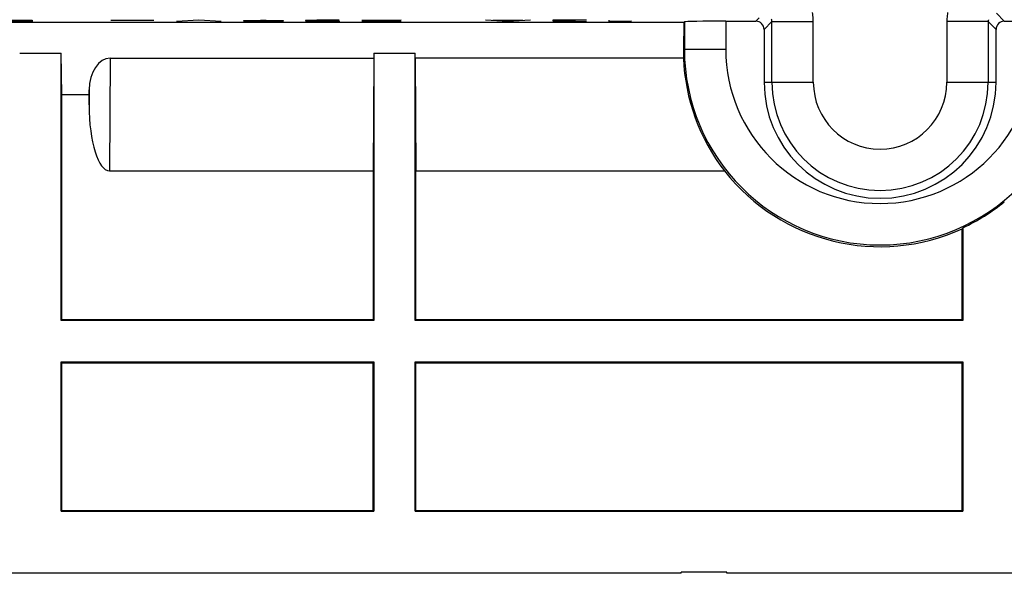
# Model space of a CAD drawing. Units: millimetres. Extents: x 46 to 190, y 96 to 179.
# Drawn here: x 135 to 159, y 96 to 109 of the extents above; entities that cross this region are included whole.
import ezdxf

# ---------------------------------------------------------------- set-up
doc = ezdxf.new("R2010")
doc.units = ezdxf.units.MM
doc.header["$LTSCALE"] = 16.335
doc.layers.get('0').update_dxf_attribs({"linetype": 'CONTINUOUS'})
for name, color, linetype in [('ASSI', 7, 'CONTINUOUS'), ('CURVE', 7, 'CONTINUOUS'), ('DRAFT', 7, 'CONTINUOUS'), ('RACCORDO', 7, 'CONTINUOUS')]:
    doc.layers.add(name, color=color, linetype=linetype)

msp = doc.modelspace()

# ---------------------------------------------------------------- linework, layer by layer
at = {"color": 7, "linetype": 'CONTINUOUS'}
for p, q in [((151.91, 96.07), (150.81, 96.07)), ((150.81, 96.04), (150.81, 96.07)), ((151.91, 96.04), (151.91, 96.07)), ((150.81, 96.04), (129.41, 96.04)), ((175.051, 96.04), (151.91, 96.04))]:
    msp.add_line(p, q, dxfattribs=at)
at = {"layer": 'ASSI', "color": 7, "linetype": 'CONTINUOUS'}
for p, q in [((151.885, 109.366), (152.61, 109.366)), ((158.61, 109.366), (159.336, 109.366)), ((150.874, 109.337), (130.448, 109.337)), ((150.874, 109.337), (150.862, 108.69)), ((150.874, 109.337), (150.885, 109.349)), ((152.81, 109.166), (152.81, 107.89)), ((158.41, 107.89), (158.41, 109.166)), ((134.835, 108.59), (135.835, 108.59)), ((135.853, 107.59), (135.835, 108.59)), ((135.835, 102.14), (135.835, 108.59)), ((137.018, 108.475), (143.383, 108.475)), ((143.383, 108.475), (143.368, 105.751)), ((143.385, 108.59), (144.385, 108.59)), ((143.385, 108.59), (143.385, 102.14)), ((144.385, 102.14), (144.385, 108.59)), ((150.863, 108.475), (144.387, 108.475)), ((144.387, 108.475), (144.403, 105.751)), ((136.51, 107.59), (136.513, 107.709)), ((136.51, 107.59), (135.853, 107.59)), ((135.853, 102.158), (135.853, 107.59)), ((136.51, 107.343), (136.51, 107.59)), ((137.002, 105.751), (143.368, 105.751)), ((143.368, 105.751), (143.368, 102.158)), ((144.403, 105.751), (151.856, 105.751)), ((144.403, 102.158), (144.403, 105.751)), ((157.61, 104.382), (157.593, 104.354)), ((157.61, 104.382), (157.61, 102.14)), ((157.593, 102.158), (157.593, 104.354)), ((135.853, 102.158), (135.835, 102.14)), ((143.385, 102.14), (135.835, 102.14)), ((143.368, 102.158), (135.853, 102.158)), ((143.368, 102.158), (143.385, 102.14)), ((144.403, 102.158), (144.385, 102.14)), ((157.61, 102.14), (144.385, 102.14)), ((157.593, 102.158), (144.403, 102.158)), ((157.593, 102.158), (157.61, 102.14)), ((135.835, 101.14), (143.385, 101.14)), ((135.853, 101.123), (135.835, 101.14)), ((135.835, 97.54), (135.835, 101.14)), ((135.853, 101.123), (143.368, 101.123)), ((135.853, 97.558), (135.853, 101.123)), ((143.368, 101.123), (143.385, 101.14)), ((143.368, 97.558), (143.368, 101.123)), ((143.385, 101.14), (143.385, 97.54)), ((144.385, 101.14), (157.61, 101.14)), ((144.403, 101.123), (144.385, 101.14)), ((144.385, 97.54), (144.385, 101.14)), ((144.403, 101.123), (157.593, 101.123)), ((144.403, 97.558), (144.403, 101.123)), ((157.593, 101.123), (157.61, 101.14)), ((157.593, 97.558), (157.593, 101.123)), ((157.61, 101.14), (157.61, 97.54)), ((135.853, 97.558), (135.835, 97.54)), ((135.835, 97.54), (143.385, 97.54)), ((135.853, 97.558), (143.368, 97.558)), ((143.368, 97.558), (143.385, 97.54)), ((144.403, 97.558), (144.385, 97.54)), ((144.385, 97.54), (157.61, 97.54)), ((144.403, 97.558), (157.593, 97.558)), ((157.593, 97.558), (157.61, 97.54)), ((151.91, 96.07), (150.81, 96.07)), ((150.81, 96.04), (150.81, 96.07)), ((151.91, 96.04), (151.91, 96.07)), ((150.81, 96.04), (129.41, 96.04)), ((175.051, 96.04), (151.91, 96.04))]:
    msp.add_line(p, q, dxfattribs=at)
at = {"layer": 'ASSI', "color": 250, "linetype": 'CONTINUOUS'}
for p, q in [((151.885, 109.366), (151.885, 108.69)), ((152.693, 109.449), (152.61, 109.366)), ((158.61, 109.366), (158.422, 109.555)), ((150.885, 109.349), (150.885, 108.69)), ((152.999, 109.355), (152.81, 109.166)), ((152.999, 109.355), (153.999, 109.355)), ((152.999, 107.89), (152.999, 109.355)), ((153.999, 107.89), (153.999, 109.355)), ((158.222, 109.355), (157.222, 109.355)), ((157.222, 109.355), (157.222, 107.89)), ((158.41, 109.166), (158.222, 109.355)), ((158.222, 109.355), (158.222, 107.89)), ((150.862, 108.69), (151.885, 108.69)), ((137.018, 108.475), (137.002, 105.751)), ((136.513, 107.709), (136.51, 107.343)), ((152.81, 107.89), (153.999, 107.89)), ((157.222, 107.89), (158.41, 107.89))]:
    msp.add_line(p, q, dxfattribs=at)
for points in [[(152.999, 109.355), (152.999, 109.367), (152.998, 109.378), (152.996, 109.389), (152.994, 109.4), (152.991, 109.411)], [(153.999, 109.355), (153.999, 109.392), (153.997, 109.428), (153.994, 109.465), (153.99, 109.501), (153.985, 109.537), (153.979, 109.572)], [(157.242, 109.572), (157.236, 109.537), (157.231, 109.501), (157.227, 109.465), (157.224, 109.428), (157.222, 109.392), (157.222, 109.355)], [(158.227, 109.401), (158.225, 109.39), (158.223, 109.378), (158.222, 109.367), (158.222, 109.355)]]:
    msp.add_lwpolyline(points, dxfattribs=at)
for centre, radius in [((155.61, 108.69), 4.725), ((155.61, 108.69), 3.725), ((155.61, 107.89), 2.611), ((155.61, 107.89), 1.611)]:
    msp.add_arc(centre, radius, 180, 360, dxfattribs=at)
at = {"layer": 'ASSI', "color": 7, "linetype": 'CONTINUOUS'}
for centre, radius, start, end in [((155.61, 107.89), 2.8, 180, 360), ((155.61, 108.69), 4.767, 218.055, 294.5728), ((155.61, 108.69), 4.75, 294.9011, 309.1667)]:
    msp.add_arc(centre, radius, start, end, dxfattribs=at)
for centre, major_axis, ratio, start_param, end_param in [((151.885, 109.349), (1, 0), 0.017455, 1.570796, 3.124139), ((152.61, 109.166), (0.141, 0.141), 0.999695, -0.785246, 0.785246), ((158.61, 109.166), (0.141, -0.141), 0.999695, 2.356347, 3.926839), ((155.61, 108.607), (0, 4.75), 0.999848, 1.55334, 1.598612), ((137.012, 107.696), (0.009, 0.779), 0.641998, 0.007423, 1.561621), ((155.61, 108.663), (0, 4.751), 0.999984, -4.672795, -4.052678), ((137.011, 107.369), (0.009, 1.618), 0.309012, -4.694037, -3.13984)]:
    msp.add_ellipse(centre, major_axis=major_axis, ratio=ratio, start_param=start_param, end_param=end_param, dxfattribs=at)
at = {"layer": 'CURVE', "color": 250, "linetype": 'CONTINUOUS'}
for p, q in [((134.456, 109.391), (135.134, 109.391)), ((135.134, 109.391), (135.134, 109.358)), ((137.396, 109.383), (137.034, 109.381)), ((137.758, 109.378), (137.396, 109.383)), ((138.075, 109.381), (137.758, 109.378)), ((139.16, 109.391), (138.618, 109.358)), ((139.703, 109.358), (139.16, 109.391)), ((140.246, 109.381), (140.382, 109.386)), ((140.246, 109.367), (140.246, 109.381)), ((140.382, 109.362), (140.246, 109.367)), ((140.382, 109.386), (140.653, 109.391)), ((140.653, 109.391), (140.789, 109.391)), ((140.789, 109.391), (141.06, 109.386)), ((141.06, 109.386), (141.196, 109.381)), ((141.196, 109.367), (141.06, 109.362)), ((141.196, 109.381), (141.196, 109.367)), ((142.01, 109.391), (141.739, 109.386)), ((141.739, 109.386), (141.739, 109.377)), ((141.739, 109.377), (142.01, 109.372)), ((142.553, 109.391), (142.01, 109.391)), ((142.01, 109.372), (142.553, 109.372)), ((142.553, 109.372), (142.553, 109.358)), ((144.046, 109.391), (143.096, 109.367)), ((143.096, 109.391), (144.046, 109.391)), ((143.096, 109.367), (143.096, 109.362)), ((146.625, 109.358), (146.082, 109.391)), ((146.987, 109.381), (146.263, 109.381)), ((147.168, 109.391), (146.625, 109.358)), ((147.846, 109.391), (147.71, 109.388)), ((147.71, 109.388), (147.71, 109.377)), ((147.71, 109.377), (147.982, 109.372)), ((147.982, 109.372), (147.756, 109.369)), ((147.756, 109.369), (147.756, 109.362)), ((148.525, 109.391), (147.846, 109.391)), ((147.982, 109.372), (148.253, 109.372)), ((149.068, 109.358), (149.068, 109.391)), ((149.61, 109.367), (149.068, 109.358)), ((135.134, 109.358), (134.456, 109.358)), ((140.653, 109.358), (140.382, 109.362)), ((140.789, 109.358), (140.653, 109.358)), ((141.06, 109.362), (140.789, 109.358)), ((142.553, 109.358), (141.739, 109.358)), ((143.096, 109.362), (143.368, 109.358)), ((143.368, 109.358), (143.775, 109.358)), ((143.775, 109.358), (144.046, 109.365)), ((147.756, 109.362), (147.982, 109.358)), ((147.982, 109.358), (148.525, 109.358))]:
    msp.add_line(p, q, dxfattribs=at)
at = {"layer": 'DRAFT', "color": 7, "linetype": 'CONTINUOUS'}
for p, q in [((150.874, 109.337), (150.862, 108.69)), ((134.835, 108.59), (135.835, 108.59)), ((135.853, 107.59), (135.835, 108.59)), ((135.835, 102.14), (135.835, 108.59)), ((143.383, 108.475), (143.368, 105.751)), ((143.385, 108.59), (144.385, 108.59)), ((143.385, 108.59), (143.385, 102.14)), ((144.385, 102.14), (144.385, 108.59)), ((150.863, 108.475), (144.387, 108.475)), ((144.387, 108.475), (144.403, 105.751)), ((136.51, 107.59), (135.853, 107.59)), ((135.853, 102.158), (135.853, 107.59)), ((143.368, 105.751), (143.368, 102.158)), ((144.403, 105.751), (151.856, 105.751)), ((144.403, 102.158), (144.403, 105.751)), ((157.61, 104.382), (157.593, 104.354)), ((157.61, 104.382), (157.61, 102.14)), ((157.593, 102.158), (157.593, 104.354)), ((135.853, 102.158), (135.835, 102.14)), ((143.385, 102.14), (135.835, 102.14)), ((143.368, 102.158), (135.853, 102.158)), ((143.368, 102.158), (143.385, 102.14)), ((144.403, 102.158), (144.385, 102.14)), ((157.61, 102.14), (144.385, 102.14)), ((157.593, 102.158), (144.403, 102.158)), ((157.593, 102.158), (157.61, 102.14)), ((135.835, 101.14), (143.385, 101.14)), ((135.853, 101.123), (135.835, 101.14)), ((135.835, 97.54), (135.835, 101.14)), ((135.853, 101.123), (143.368, 101.123)), ((135.853, 97.558), (135.853, 101.123)), ((143.368, 101.123), (143.385, 101.14)), ((143.368, 97.558), (143.368, 101.123)), ((143.385, 101.14), (143.385, 97.54)), ((144.385, 101.14), (157.61, 101.14)), ((144.403, 101.123), (144.385, 101.14)), ((144.385, 97.54), (144.385, 101.14)), ((144.403, 101.123), (157.593, 101.123)), ((144.403, 97.558), (144.403, 101.123)), ((157.593, 101.123), (157.61, 101.14)), ((157.593, 97.558), (157.593, 101.123)), ((157.61, 101.14), (157.61, 97.54)), ((135.853, 97.558), (135.835, 97.54)), ((135.835, 97.54), (143.385, 97.54)), ((135.853, 97.558), (143.368, 97.558)), ((143.368, 97.558), (143.385, 97.54)), ((144.403, 97.558), (144.385, 97.54)), ((144.385, 97.54), (157.61, 97.54)), ((144.403, 97.558), (157.593, 97.558)), ((157.593, 97.558), (157.61, 97.54))]:
    msp.add_line(p, q, dxfattribs=at)
for centre, radius, start, end in [((155.61, 107.89), 2.8, 180, 360), ((155.61, 108.69), 4.767, 218.055, 294.5728), ((155.61, 108.69), 4.75, 294.9011, 309.1667)]:
    msp.add_arc(centre, radius, start, end, dxfattribs=at)
for centre, major_axis, ratio, start_param, end_param in [((155.61, 108.607), (0, 4.75), 0.999848, 1.55334, 1.598612), ((155.61, 108.663), (0, 4.751), 0.999984, -4.672795, -4.052678)]:
    msp.add_ellipse(centre, major_axis=major_axis, ratio=ratio, start_param=start_param, end_param=end_param, dxfattribs=at)
at = {"layer": 'RACCORDO', "color": 7, "linetype": 'CONTINUOUS'}
for p, q in [((151.885, 109.366), (152.61, 109.366)), ((158.61, 109.366), (159.336, 109.366)), ((150.874, 109.337), (130.448, 109.337)), ((150.874, 109.337), (150.885, 109.349)), ((152.81, 109.166), (152.81, 107.89)), ((158.41, 107.89), (158.41, 109.166)), ((137.018, 108.475), (143.383, 108.475)), ((136.51, 107.59), (136.513, 107.709)), ((136.51, 107.343), (136.51, 107.59)), ((137.002, 105.751), (143.368, 105.751))]:
    msp.add_line(p, q, dxfattribs=at)
at = {"layer": 'RACCORDO', "color": 250, "linetype": 'CONTINUOUS'}
for p, q in [((151.885, 109.366), (151.885, 108.69)), ((152.693, 109.449), (152.61, 109.366)), ((158.61, 109.366), (158.422, 109.555)), ((150.885, 109.349), (150.885, 108.69)), ((152.999, 109.355), (152.81, 109.166)), ((152.999, 109.355), (153.999, 109.355)), ((152.999, 107.89), (152.999, 109.355)), ((153.999, 107.89), (153.999, 109.355)), ((158.222, 109.355), (157.222, 109.355)), ((157.222, 109.355), (157.222, 107.89)), ((158.41, 109.166), (158.222, 109.355)), ((158.222, 109.355), (158.222, 107.89)), ((150.862, 108.69), (151.885, 108.69)), ((137.018, 108.475), (137.002, 105.751)), ((136.513, 107.709), (136.51, 107.343)), ((152.81, 107.89), (153.999, 107.89)), ((157.222, 107.89), (158.41, 107.89))]:
    msp.add_line(p, q, dxfattribs=at)
for points in [[(152.999, 109.355), (152.999, 109.367), (152.998, 109.378), (152.996, 109.389), (152.994, 109.4), (152.991, 109.411)], [(153.999, 109.355), (153.999, 109.392), (153.997, 109.428), (153.994, 109.465), (153.99, 109.501), (153.985, 109.537), (153.979, 109.572)], [(157.242, 109.572), (157.236, 109.537), (157.231, 109.501), (157.227, 109.465), (157.224, 109.428), (157.222, 109.392), (157.222, 109.355)], [(158.227, 109.401), (158.225, 109.39), (158.223, 109.378), (158.222, 109.367), (158.222, 109.355)]]:
    msp.add_lwpolyline(points, dxfattribs=at)
for centre, radius in [((155.61, 108.69), 4.725), ((155.61, 108.69), 3.725), ((155.61, 107.89), 2.611), ((155.61, 107.89), 1.611)]:
    msp.add_arc(centre, radius, 180, 360, dxfattribs=at)
at = {"layer": 'RACCORDO', "color": 7, "linetype": 'CONTINUOUS'}
for centre, major_axis, ratio, start_param, end_param in [((151.885, 109.349), (1, 0), 0.017455, 1.570796, 3.124139), ((152.61, 109.166), (0.141, 0.141), 0.999695, -0.785246, 0.785246), ((158.61, 109.166), (0.141, -0.141), 0.999695, 2.356347, 3.926839), ((137.012, 107.696), (0.009, 0.779), 0.641998, 0.007423, 1.561621), ((137.011, 107.369), (0.009, 1.618), 0.309012, -4.694037, -3.13984)]:
    msp.add_ellipse(centre, major_axis=major_axis, ratio=ratio, start_param=start_param, end_param=end_param, dxfattribs=at)

doc.saveas('drawing.dxf')
